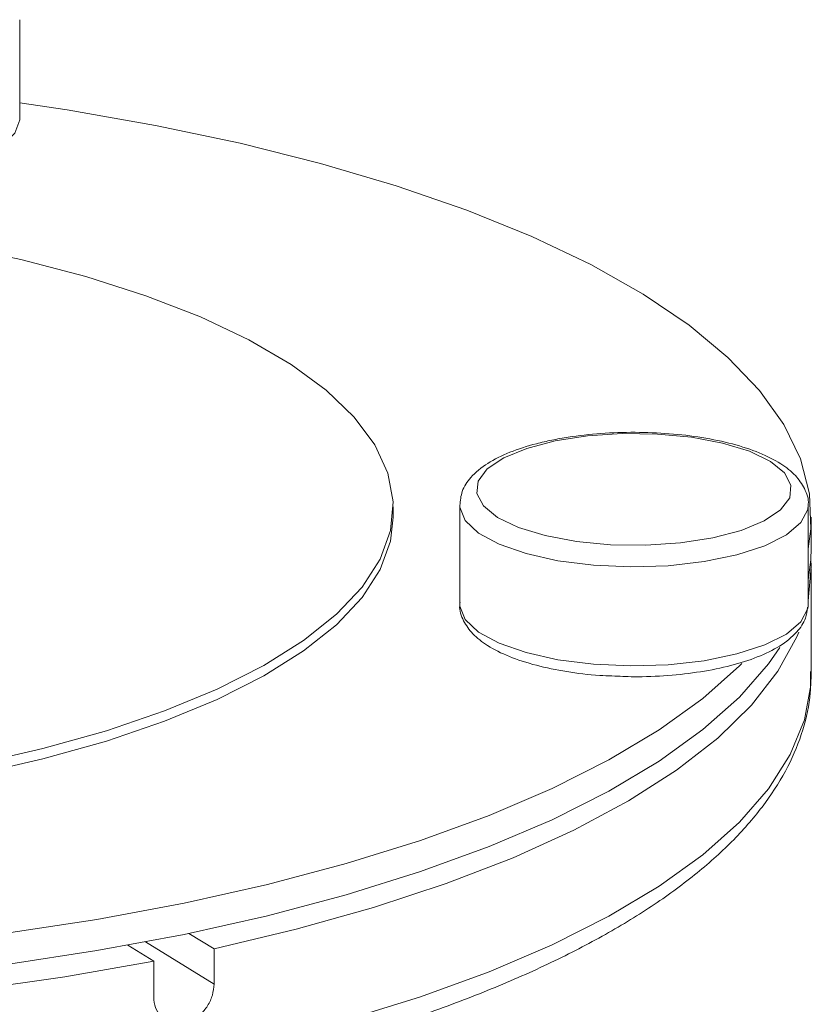
# Model space of a CAD drawing. Extents: x -125.3 to -107.2, y -65.1 to -57.
# Drawn here: x -122.4 to -122.3, y -61.1 to -61 of the extents above; entities that cross this region are included whole.
import ezdxf

# ---------------------------------------------------------------- set-up
doc = ezdxf.new("R2010")
doc.units = 0
doc.header["$MEASUREMENT"] = 0
doc.layers.get('0').update_dxf_attribs({"linetype": 'CONTINUOUS'})
doc.layers.add('Lines', color=7, linetype='CONTINUOUS')

# ---------------------------------------------------------------- blocks, each defined once
blk = doc.blocks.new('A$C08F6066E')
at = {"color": 7, "linetype": 'Continuous', "lineweight": 15}
for p, q in [((1.578402, 1.284823), (1.578402, 1.290767)), ((1.604816, 1.261641), (1.604816, 1.255697)), ((1.625734, 1.255697), (1.625734, 1.261641)), ((1.600822, 1.260913), (1.600822, 1.261539)), ((1.625923, 1.259042), (1.625923, 1.260913)), ((1.625923, 1.251534), (1.625923, 1.257791)), ((1.625728, 1.255575), (1.625734, 1.255697)), ((1.588557, 1.235932), (1.590068, 1.235002)), ((1.584885, 1.235219), (1.586445, 1.234259)), ((1.58596, 1.235418), (1.590068, 1.23289)), ((1.590068, 1.235002), (1.590068, 1.23289)), ((1.586445, 1.232147), (1.586445, 1.234259))]:
    blk.add_line(p, q, dxfattribs=at)
at = {"color": 7, "linetype": 'Continuous', "lineweight": 15, "flags": 128}
for points in [[(1.625734, 1.259019), (1.625897, 1.260213), (1.62582, 1.262314), (1.625279, 1.264405), (1.624277, 1.266476), (1.622822, 1.268512), (1.620921, 1.270501), (1.618587, 1.272431), (1.615834, 1.27429), (1.612679, 1.276067), (1.609141, 1.27775), (1.605243, 1.279329), (1.601007, 1.280795), (1.596461, 1.282139), (1.591633, 1.283351), (1.586551, 1.284425), (1.581248, 1.285354), (1.578402, 1.28578)], [(1.558886, 1.282965), (1.560222, 1.282317), (1.561919, 1.281785), (1.563898, 1.281396), (1.566065, 1.281167), (1.568321, 1.281109), (1.570559, 1.281225), (1.572675, 1.281509), (1.574569, 1.281948), (1.576154, 1.282521), (1.577355, 1.283202), (1.578116, 1.283959), (1.578401, 1.284756), (1.578402, 1.284823)], [(1.57572, 1.246093), (1.579799, 1.247026), (1.583606, 1.248094), (1.587104, 1.249288), (1.590262, 1.250596), (1.59305, 1.252006), (1.595441, 1.253506), (1.597414, 1.25508), (1.598951, 1.256715), (1.600035, 1.258395), (1.600659, 1.260104), (1.600815, 1.261826), (1.600503, 1.263546), (1.599725, 1.265247), (1.598488, 1.266914), (1.596804, 1.26853), (1.59469, 1.270081), (1.592163, 1.271552), (1.589249, 1.27293), (1.585974, 1.274202), (1.582369, 1.275355), (1.578468, 1.276379), (1.574307, 1.277265)], [(1.610548, 1.265489), (1.608844, 1.265042), (1.607463, 1.264472), (1.606474, 1.263807), (1.605926, 1.26308), (1.605847, 1.262329), (1.60624, 1.26159), (1.607087, 1.2609), (1.608344, 1.260295), (1.609949, 1.259804), (1.611821, 1.259453), (1.613866, 1.259258), (1.615982, 1.25923), (1.618062, 1.25937), (1.620003, 1.259671), (1.621706, 1.260117), (1.623087, 1.260687), (1.624076, 1.261352), (1.624624, 1.262079), (1.624703, 1.262831), (1.62431, 1.26357), (1.623463, 1.264259), (1.622206, 1.264864), (1.620601, 1.265355), (1.618729, 1.265706), (1.616684, 1.265901), (1.614569, 1.265929), (1.612488, 1.265789), (1.610548, 1.265489)], [(1.625734, 1.261644), (1.625707, 1.261373), (1.625301, 1.260582), (1.624426, 1.259842), (1.623123, 1.259185), (1.621453, 1.258643), (1.619495, 1.258241), (1.617339, 1.257998), (1.615086, 1.257926), (1.612843, 1.258027), (1.610713, 1.258297), (1.608796, 1.258724), (1.607183, 1.259287), (1.605948, 1.25996), (1.605149, 1.260712), (1.604823, 1.261507), (1.604816, 1.261627)], [(1.57572, 1.245467), (1.579799, 1.2464), (1.583606, 1.247468), (1.587104, 1.248662), (1.590262, 1.24997), (1.59305, 1.251381), (1.595441, 1.25288), (1.597414, 1.254455), (1.598951, 1.256089), (1.600035, 1.257769), (1.600659, 1.259478), (1.600822, 1.260913)], [(1.625734, 1.257148), (1.625897, 1.258342), (1.625923, 1.259042)], [(1.586445, 1.234259), (1.581118, 1.23333), (1.575601, 1.232552), (1.569929, 1.231932), (1.564137, 1.231472)], [(1.625902, 1.258417), (1.625922, 1.257935), (1.625734, 1.255897)], [(1.604816, 1.255697), (1.604823, 1.255563), (1.605149, 1.254768), (1.605948, 1.254016), (1.607183, 1.253343), (1.608796, 1.25278), (1.610713, 1.252353), (1.612843, 1.252083), (1.615086, 1.251982), (1.617339, 1.252054), (1.619495, 1.252297), (1.621453, 1.252699), (1.623123, 1.253241), (1.624426, 1.253897), (1.625301, 1.254638), (1.625707, 1.255429), (1.625728, 1.255575)], [(1.625167, 1.254008), (1.625052, 1.253733), (1.623921, 1.251663), (1.622335, 1.249631), (1.620303, 1.24765), (1.617839, 1.245732), (1.614958, 1.243889), (1.611676, 1.242132), (1.608016, 1.240472), (1.603999, 1.23892), (1.59965, 1.237485), (1.594997, 1.236177), (1.590068, 1.235002)], [(1.531129, 1.2332), (1.536896, 1.232737), (1.542748, 1.232435), (1.548648, 1.232298), (1.55456, 1.232325), (1.560448, 1.232518), (1.566276, 1.232873), (1.572006, 1.23339), (1.577606, 1.234066), (1.583038, 1.234895), (1.588271, 1.235873), (1.593272, 1.236994), (1.598009, 1.238251), (1.602455, 1.239636), (1.606581, 1.241141), (1.610362, 1.242756), (1.613774, 1.244471), (1.616797, 1.246277), (1.619413, 1.248161), (1.621604, 1.250112), (1.623357, 1.252118), (1.624033, 1.253086)], [(1.535675, 1.234692), (1.536896, 1.234608), (1.542748, 1.234306), (1.548648, 1.234169), (1.55456, 1.234196), (1.560448, 1.234388), (1.566276, 1.234744), (1.572006, 1.235261), (1.577606, 1.235937), (1.583038, 1.236766), (1.588271, 1.237744), (1.593272, 1.238865), (1.598009, 1.240122), (1.602455, 1.241507), (1.606581, 1.243012), (1.610362, 1.244627), (1.613774, 1.246342), (1.616797, 1.248148), (1.619413, 1.250032), (1.621604, 1.251983), (1.621742, 1.252123)], [(1.598009, 1.230742), (1.602455, 1.232128), (1.606581, 1.233632), (1.610362, 1.235247), (1.613774, 1.236963), (1.616797, 1.238768), (1.619413, 1.240652), (1.621604, 1.242603), (1.623357, 1.24461), (1.624662, 1.246659), (1.625511, 1.248738), (1.625897, 1.250834), (1.625923, 1.251534)]]:
    blk.add_lwpolyline(points, dxfattribs=at)
at = {"color": 7, "linetype": 'Continuous', "lineweight": 15}
for points, knots in [([(1.625724, 1.261644), (1.625728, 1.261661), (1.625791, 1.261991), (1.625537, 1.26265), (1.624988, 1.263454), (1.624087, 1.264165), (1.622837, 1.264798), (1.621234, 1.265325), (1.619394, 1.265712), (1.617406, 1.265947), (1.615343, 1.26603), (1.613284, 1.265957), (1.611607, 1.265773), (1.610671, 1.265595), (1.610346, 1.265534)], [0, 0, 0, 0, 0.004159, 0.084542, 0.16378, 0.252135, 0.352141, 0.454115, 0.554218, 0.65309, 0.751378, 0.849503, 0.947772, 1, 1, 1, 1]), ([(1.610346, 1.265534), (1.610035, 1.265465), (1.609124, 1.265264), (1.607777, 1.264821), (1.606434, 1.26416), (1.605498, 1.26339), (1.60491, 1.262518), (1.604854, 1.261904), (1.604827, 1.261617)], [0, 0, 0, 0, 0.101195, 0.296657, 0.495652, 0.701004, 0.860196, 1, 1, 1, 1]), ([(1.604848, 1.255793), (1.604836, 1.255734), (1.604761, 1.255362), (1.60502, 1.254664), (1.605584, 1.253863), (1.606492, 1.253155), (1.607754, 1.252524), (1.609364, 1.251998), (1.611212, 1.251624), (1.612775, 1.251418), (1.613711, 1.25139), (1.613958, 1.251383)], [0, 0, 0, 0, 0.021371, 0.136023, 0.249408, 0.37619, 0.519399, 0.665061, 0.808042, 0.949302, 1, 1, 1, 1]), ([(1.613958, 1.251383), (1.614393, 1.251361), (1.615508, 1.251305), (1.617326, 1.251388), (1.619303, 1.251611), (1.621129, 1.251986), (1.622737, 1.252501), (1.624087, 1.25316), (1.625027, 1.253926), (1.625599, 1.254734), (1.625662, 1.25528), (1.625688, 1.2555)], [0, 0, 0, 0, 0.078396, 0.200892, 0.323574, 0.446855, 0.571405, 0.698334, 0.829288, 0.93128, 1, 1, 1, 1]), ([(1.475369, 1.251202), (1.475365, 1.250926), (1.475348, 1.249928), (1.475753, 1.248219), (1.476568, 1.24611), (1.477809, 1.244047), (1.479449, 1.242027), (1.4815, 1.240058), (1.48395, 1.238156), (1.486779, 1.236337), (1.489964, 1.234614), (1.493479, 1.232995), (1.497303, 1.231486), (1.501413, 1.230093), (1.505789, 1.22882), (1.510407, 1.227672), (1.515241, 1.226654), (1.520267, 1.22577), (1.525458, 1.225025), (1.530785, 1.224421), (1.53622, 1.223963), (1.541733, 1.223651), (1.547294, 1.223487), (1.552873, 1.223473), (1.558439, 1.223608), (1.563962, 1.223891), (1.569412, 1.224322), (1.57476, 1.224897), (1.579975, 1.225614), (1.58503, 1.22647), (1.589897, 1.227461), (1.594551, 1.228582), (1.598968, 1.229828), (1.603123, 1.231194), (1.606996, 1.232675), (1.610566, 1.234267), (1.613814, 1.235965), (1.616724, 1.237766), (1.619277, 1.239667), (1.621452, 1.241665), (1.623224, 1.243752), (1.624577, 1.245911), (1.625465, 1.248118), (1.625909, 1.250045), (1.625881, 1.251222), (1.625871, 1.251653)], [0, 0, 0, 0, 0.00845, 0.030553, 0.052785, 0.075486, 0.098794, 0.122628, 0.146787, 0.171078, 0.195366, 0.219601, 0.243773, 0.267886, 0.291949, 0.315968, 0.339952, 0.36391, 0.387845, 0.411763, 0.435669, 0.459566, 0.483457, 0.507344, 0.531232, 0.555122, 0.579016, 0.602919, 0.626832, 0.65076, 0.674707, 0.698679, 0.722681, 0.746722, 0.770809, 0.794952, 0.819162, 0.843444, 0.867795, 0.892182, 0.916478, 0.940487, 0.963967, 0.986788, 1, 1, 1, 1]), ([(1.590068, 1.23289), (1.590048, 1.232666), (1.590009, 1.232218), (1.589701, 1.231566), (1.589247, 1.231024), (1.588676, 1.230649), (1.588058, 1.230487), (1.58746, 1.230554), (1.586951, 1.230843), (1.586592, 1.231321), (1.586456, 1.231793), (1.586447, 1.232079), (1.586445, 1.232147)], [0, 0, 0, 0, 0.107343, 0.214688, 0.322057, 0.429443, 0.5368, 0.644128, 0.751471, 0.858852, 0.966234, 1, 1, 1, 1])]:
    blk.add_open_spline(points, degree=3, knots=knots, dxfattribs=at)

msp = doc.modelspace()

# ---------------------------------------------------------------- block references
at = {"layer": 'Lines', "linetype": 'Continuous'}
msp.add_blockref('A$C08F6066E', (-123.934141, -62.299172), dxfattribs=at)

doc.saveas('drawing.dxf')
